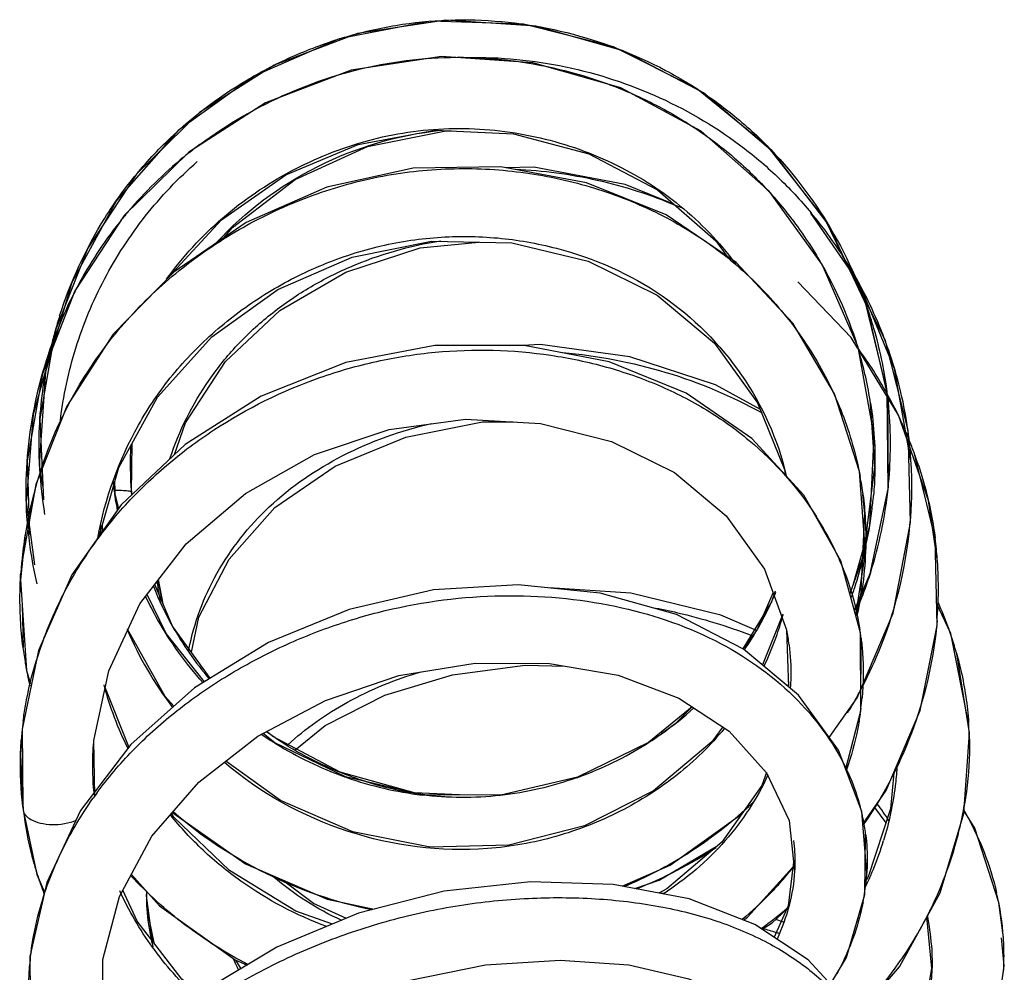
# Model space of a CAD drawing. Units: millimetres. Extents: x 1620 to 1917, y 481 to 691.
# Drawn here: x 1650 to 1654, y 520 to 524 of the extents above; entities that cross this region are included whole.
import ezdxf

# ---------------------------------------------------------------- set-up
doc = ezdxf.new("R2010")
doc.units = ezdxf.units.MM
doc.header["$LTSCALE"] = 65.395
doc.layers.add('HUANXINGTANHUANG_4_SOLIDLINE', color=7, linetype='CONTINUOUS')

msp = doc.modelspace()

# ---------------------------------------------------------------- linework, layer by layer
at = {"layer": 'HUANXINGTANHUANG_4_SOLIDLINE', "color": 7, "linetype": 'Continuous'}
for p, q in [((1651.4093, 523.5748), (1651.0907, 523.3707)), ((1651.0907, 523.3707), (1650.8228, 523.1075)), ((1651.0691, 523.3498), (1651.0724, 523.3525)), ((1650.8228, 523.1075), (1650.6185, 522.7957)), ((1653.8711, 522.8266), (1653.6705, 523.118)), ((1653.9795, 522.5874), (1653.8376, 522.8751)), ((1650.6051, 522.8305), (1650.4966, 522.4588)), ((1654.0181, 522.4721), (1653.8711, 522.8266)), ((1650.6185, 522.7957), (1650.4835, 522.4515)), ((1650.5426, 522.6257), (1650.4449, 522.283)), ((1650.5364, 522.6301), (1650.525, 522.564)), ((1654.0737, 522.2174), (1653.9795, 522.5874)), ((1650.523, 522.5522), (1650.4734, 522.2647)), ((1654.0343, 522.2798), (1653.8679, 522.5518)), ((1650.4835, 522.4515), (1650.4205, 522.0899)), ((1650.4966, 522.4588), (1650.4705, 522.0727)), ((1654.0865, 522.0815), (1654.0181, 522.4721)), ((1653.9907, 521.9727), (1653.9869, 522.3774)), ((1653.9364, 522.067), (1653.9183, 522.3288)), ((1653.9922, 521.9804), (1653.9898, 522.3596)), ((1650.4449, 522.283), (1650.4162, 521.9184)), ((1654.1578, 521.9261), (1654.0343, 522.2798)), ((1650.4734, 522.2647), (1650.4876, 521.9277)), ((1654.0841, 521.8349), (1654.0737, 522.2174)), ((1650.8536, 521.958), (1650.856, 522.1638)), ((1653.9149, 521.8199), (1653.9337, 522.1933)), ((1654.1865, 521.7691), (1654.0985, 522.1241)), ((1650.4205, 522.0899), (1650.4303, 521.7845)), ((1650.4705, 522.0727), (1650.4854, 521.9796)), ((1653.8908, 521.7002), (1653.9364, 522.067)), ((1650.7813, 521.9695), (1650.7809, 521.9948)), ((1650.7865, 521.9289), (1650.7837, 522.0044)), ((1650.4569, 521.9913), (1650.3956, 521.6519)), ((1650.8002, 521.8922), (1650.7813, 521.9695)), ((1650.8548, 521.9488), (1650.8528, 521.9597)), ((1650.8528, 521.9597), (1650.8536, 521.958)), ((1650.8536, 521.958), (1650.8536, 521.9579)), ((1653.9139, 521.6094), (1653.9922, 521.9804)), ((1650.4162, 521.9184), (1650.4509, 521.6593)), ((1650.7965, 521.887), (1650.7865, 521.9289)), ((1654.1957, 521.6728), (1654.1578, 521.9261)), ((1650.7278, 521.7899), (1650.7254, 521.8224)), ((1650.7341, 521.7988), (1650.7322, 521.8234)), ((1653.8479, 521.5795), (1653.9149, 521.8199)), ((1650.412, 521.7839), (1650.3923, 521.5969)), ((1654.1938, 521.4064), (1654.1865, 521.7691)), ((1653.857, 521.4491), (1653.8974, 521.7102)), ((1653.8767, 521.377), (1653.7949, 521.6756)), ((1653.8341, 521.5404), (1653.8908, 521.7002)), ((1650.3956, 521.6519), (1650.3961, 521.6324)), ((1653.4777, 521.6401), (1653.5689, 521.3896)), ((1650.6058, 521.6174), (1650.4674, 521.3026)), ((1650.9816, 521.5026), (1650.9637, 521.5951)), ((1650.9843, 521.4963), (1650.9655, 521.5975)), ((1653.851, 521.4708), (1653.9181, 521.6254)), ((1653.8515, 521.4691), (1653.9139, 521.6094)), ((1651.0233, 521.4041), (1650.9497, 521.5769)), ((1653.5223, 521.5495), (1653.5077, 521.5051)), ((1653.5077, 521.5051), (1653.3886, 521.3103)), ((1653.5135, 521.5418), (1653.4466, 521.3881)), ((1653.8574, 521.4516), (1653.8783, 521.5247)), ((1650.3991, 521.4928), (1650.4031, 521.3157)), ((1653.8716, 521.4951), (1653.8701, 521.4912)), ((1654.2505, 521.374), (1654.1919, 521.5)), ((1653.5546, 521.4539), (1653.4696, 521.2431)), ((1651.1793, 521.1879), (1651.0233, 521.4041)), ((1653.4466, 521.3881), (1653.388, 521.3106)), ((1653.5689, 521.3896), (1653.5784, 521.1516)), ((1653.4282, 521.364), (1653.4317, 521.3627)), ((1653.8783, 521.0639), (1653.8767, 521.377)), ((1653.8776, 521.0524), (1653.8788, 521.3549)), ((1654.3248, 521.0037), (1654.2505, 521.374)), ((1650.4674, 521.3026), (1650.3991, 520.9771)), ((1654.3281, 520.9617), (1654.2754, 521.2892)), ((1650.8418, 520.903), (1650.7441, 521.1503)), ((1653.5775, 521.1741), (1653.5758, 521.1537)), ((1651.0287, 521.0721), (1650.9932, 521.1122)), ((1653.7467, 520.9424), (1653.8625, 521.1063)), ((1653.1784, 521.0698), (1652.9968, 520.9219)), ((1653.8783, 521.0639), (1653.8778, 521.0601)), ((1653.8151, 520.8124), (1653.8776, 521.0524)), ((1650.3991, 520.9771), (1650.4025, 520.6569)), ((1650.3966, 520.9369), (1650.3929, 520.8704)), ((1651.4479, 520.9205), (1651.3998, 520.9591)), ((1654.3046, 520.6263), (1654.3281, 520.9617)), ((1650.7014, 520.7), (1650.6975, 520.93)), ((1651.7404, 520.7793), (1651.4479, 520.9205)), ((1652.9968, 520.9219), (1652.703, 520.7776)), ((1650.3929, 520.8704), (1650.4037, 520.6414)), ((1652.0583, 520.7048), (1651.7404, 520.7793)), ((1654.0148, 520.7953), (1654.0014, 520.6463)), ((1650.7013, 520.6998), (1650.7009, 520.7174)), ((1653.8865, 520.583), (1653.9834, 520.7227)), ((1650.4035, 520.6491), (1650.4026, 520.6569)), ((1654.0014, 520.6463), (1653.9082, 520.364)), ((1653.9348, 520.6523), (1653.9821, 520.5878)), ((1650.4037, 520.642), (1650.4599, 520.3738)), ((1653.9027, 520.3809), (1653.8823, 520.6357)), ((1654.2066, 520.2985), (1654.3046, 520.6263)), ((1654.3501, 520.566), (1654.3055, 520.6391)), ((1653.5806, 520.598), (1653.6032, 520.3878)), ((1654.45, 520.258), (1654.3501, 520.566)), ((1653.8946, 520.2913), (1653.8977, 520.5409)), ((1653.408, 520.1963), (1653.5965, 520.404)), ((1650.4599, 520.3738), (1650.4921, 520.3003)), ((1653.9082, 520.364), (1653.8952, 520.3423)), ((1650.5013, 520.3413), (1650.4321, 520.0335)), ((1650.9155, 520.3026), (1650.9133, 520.2858)), ((1650.9133, 520.2858), (1650.9385, 520.1004)), ((1653.0595, 520.2944), (1653.0415, 520.2972)), ((1653.8187, 520.0291), (1653.8946, 520.2913)), ((1654.0378, 519.9911), (1654.2066, 520.2985)), ((1654.443, 520.2798), (1654.4411, 520.2974)), ((1654.469, 520.1113), (1654.45, 520.258)), ((1650.9166, 520.2311), (1650.9462, 520.0905)), ((1653.3914, 520.1849), (1653.408, 520.1963)), ((1653.5576, 520.1768), (1653.5248, 520.1867)), ((1654.4729, 519.9952), (1654.4608, 520.1105)), ((1650.4321, 520.0335), (1650.4345, 519.7425)), ((1651.3074, 519.9826), (1651.2862, 520.018)), ((1653.7525, 519.9185), (1653.8187, 520.0291)), ((1654.4296, 519.6945), (1654.4729, 519.9952)), ((1653.8541, 519.7777), (1654.0378, 519.9911))]:
    msp.add_line(p, q, dxfattribs=at)
for points in [[(1653.9869, 522.3774), (1653.8968, 522.7476), (1653.7293, 523.0917), (1653.493, 523.393), (1653.196, 523.6353), (1652.8517, 523.8071), (1652.4784, 523.9021), (1652.0933, 523.9148), (1651.7145, 523.8409), (1651.36, 523.6864), (1651.0465, 523.4601)], [(1653.9898, 522.3596), (1653.9041, 522.7288), (1653.7423, 523.0715), (1653.5129, 523.3727), (1653.225, 523.6165), (1652.8917, 523.7918), (1652.53, 523.894), (1652.1572, 523.9186), (1651.7904, 523.8628), (1651.4454, 523.7319), (1651.1355, 523.5349)], [(1653.9337, 522.1933), (1653.8662, 522.5611), (1653.7178, 522.9051), (1653.4976, 523.2095), (1653.215, 523.4579), (1652.8826, 523.637), (1652.5181, 523.7416), (1652.1392, 523.7673), (1651.764, 523.7103), (1651.4093, 523.5748)], [(1651.1355, 523.5349), (1650.8735, 523.2792), (1650.6716, 522.973), (1650.5364, 522.6301)], [(1651.0465, 523.4601), (1650.7904, 523.1704), (1650.6051, 522.8305)], [(1651.0042, 522.8476), (1651.0069, 522.8522), (1651.2264, 523.0901), (1651.4928, 523.2763), (1651.793, 523.403), (1652.1129, 523.4615), (1652.437, 523.4473), (1652.7497, 523.3636), (1653.0351, 523.214), (1653.2767, 523.0032), (1653.3227, 522.939)], [(1651.2361, 523.0151), (1651.2718, 523.0588), (1651.5317, 523.2575), (1651.8322, 523.3937), (1652.1567, 523.4592), (1652.1796, 523.4586)], [(1653.8974, 521.7102), (1653.8721, 522.0458), (1653.769, 522.3675), (1653.5959, 522.661), (1653.3602, 522.9134), (1653.0707, 523.1106), (1652.7405, 523.244), (1652.3853, 523.3098), (1652.021, 523.3043), (1651.6638, 523.2254), (1651.3287, 523.0787), (1651.0289, 522.8728), (1650.7772, 522.6158), (1650.5849, 522.3172), (1650.4569, 521.9913)], [(1653.1049, 523.1531), (1652.9005, 523.2366), (1652.5211, 523.3086), (1652.4041, 523.3063)], [(1650.7192, 521.7778), (1650.8001, 522.0621), (1650.961, 522.3546), (1651.1856, 522.6045), (1651.46, 522.8005), (1651.7688, 522.9356), (1652.0978, 523.0019), (1652.4299, 522.9952), (1652.7475, 522.9192), (1653.0336, 522.778), (1653.271, 522.5777), (1653.4495, 522.3314), (1653.5612, 522.054), (1653.5639, 522.0327)], [(1651.0316, 522.1158), (1651.0773, 522.2473), (1651.2428, 522.5024), (1651.4682, 522.7141), (1651.7417, 522.8731), (1652.0498, 522.9733), (1652.293, 522.998)], [(1653.8649, 522.5566), (1653.8373, 522.6018), (1653.6172, 522.8326)], [(1653.7949, 521.6756), (1653.642, 521.9475), (1653.4262, 522.1827), (1653.1537, 522.3707), (1652.8342, 522.5009), (1652.4818, 522.5684), (1652.1115, 522.5688), (1651.7416, 522.4977), (1651.391, 522.3581), (1651.0763, 522.1579), (1650.8108, 521.9072), (1650.6058, 521.6174)], [(1653.4611, 522.3028), (1653.2756, 522.4051), (1652.9203, 522.522), (1652.5482, 522.5724), (1652.4769, 522.5684)], [(1650.6975, 520.93), (1650.7587, 521.2192), (1650.8876, 521.4963), (1651.0798, 521.7457), (1651.3265, 521.9553), (1651.6126, 522.1159), (1651.9217, 522.2199), (1652.2386, 522.2624), (1652.55, 522.2451), (1652.8434, 522.171), (1653.1048, 522.0417), (1653.3197, 521.8613), (1653.4777, 521.6401)], [(1651.1014, 521.296), (1651.133, 521.4418), (1651.2575, 521.6827), (1651.448, 521.8965), (1651.698, 522.0685), (1651.9908, 522.1888), (1652.3088, 522.2514), (1652.4365, 522.2514)], [(1653.8783, 521.5247), (1653.8948, 521.8707), (1653.8868, 521.9502)], [(1653.8625, 521.1063), (1654.0117, 521.4586), (1654.0841, 521.8349)], [(1650.3923, 521.5969), (1650.417, 521.2197), (1650.434, 521.1643)], [(1653.6188, 521.1176), (1653.3913, 521.3089), (1653.1128, 521.4524), (1652.7966, 521.5418), (1652.4567, 521.5763), (1652.1056, 521.5544), (1651.7558, 521.4737), (1651.4213, 521.3366), (1651.1148, 521.1483), (1650.8499, 520.9137)], [(1653.4452, 521.3862), (1653.2975, 521.4504), (1652.9244, 521.5409), (1652.5854, 521.5632)], [(1651.1556, 521.1734), (1650.997, 521.3738), (1650.9179, 521.5356)], [(1650.9932, 521.1122), (1650.8362, 521.392), (1650.8358, 521.3932)], [(1653.9834, 520.7227), (1654.1238, 521.0537), (1654.1938, 521.4064)], [(1650.7331, 519.7691), (1650.7344, 520.0212), (1650.8032, 520.2828), (1650.9377, 520.5326), (1651.1329, 520.7576), (1651.3775, 520.9472), (1651.6571, 521.0958), (1651.9623, 521.1991), (1652.2788, 521.2504), (1652.5864, 521.2495), (1652.871, 521.2006), (1653.1233, 521.1061), (1653.332, 520.9686), (1653.4872, 520.7963), (1653.5806, 520.598)], [(1651.5299, 520.8898), (1651.6559, 520.9915), (1651.904, 521.1173), (1652.1847, 521.202), (1652.4855, 521.2425), (1652.651, 521.2384)], [(1653.8823, 520.6357), (1653.7855, 520.8892), (1653.6188, 521.1176)], [(1653.1793, 521.0706), (1653.1072, 520.9991), (1653.0518, 520.9579)], [(1653.305, 520.9864), (1653.2601, 520.9246), (1653.0183, 520.7215), (1652.7324, 520.5759), (1652.4183, 520.4956), (1652.0923, 520.4877), (1651.771, 520.5513), (1651.4708, 520.6808), (1651.2442, 520.8438)], [(1652.2133, 520.704), (1652.0265, 520.713), (1651.7188, 520.7982), (1651.4398, 520.9471), (1651.4162, 520.9678)], [(1650.8499, 520.9137), (1650.6421, 520.6399), (1650.5013, 520.3413)], [(1652.703, 520.7776), (1652.3846, 520.7032), (1652.0583, 520.7048)], [(1653.4868, 520.7968), (1653.4669, 520.7432), (1653.3013, 520.5084), (1653.0739, 520.3141), (1653.0404, 520.2966)], [(1651.6863, 520.1678), (1651.5349, 520.2222), (1651.259, 520.3909), (1651.0289, 520.612), (1651.0192, 520.6265)], [(1651.0236, 520.6316), (1651.0251, 520.63), (1651.3262, 520.4181), (1651.6651, 520.2712), (1651.8596, 520.2298)], [(1652.8881, 520.3256), (1653.087, 520.4126), (1653.3791, 520.6212), (1653.3871, 520.6301)], [(1652.941, 520.3155), (1653.0412, 520.3502), (1653.2845, 520.494)], [(1653.5992, 520.4254), (1653.5767, 520.244), (1653.5186, 520.1134)], [(1650.8524, 520.3741), (1650.9695, 520.2434), (1651.2833, 520.0193), (1651.3327, 519.9978)], [(1653.9201, 519.6435), (1653.8221, 519.8426), (1653.6593, 520.0203), (1653.4386, 520.1665), (1653.1663, 520.2725), (1652.8513, 520.3326), (1652.5076, 520.3441), (1652.1501, 520.3048), (1651.7945, 520.2129), (1651.4562, 520.0719), (1651.1495, 519.8878), (1650.8897, 519.6677), (1650.69, 519.4201), (1650.5568, 519.1583)], [(1651.7441, 520.1919), (1651.6072, 520.2542), (1651.4904, 520.3425)], [(1651.1371, 519.8773), (1651.0625, 519.94), (1650.8771, 520.1798), (1650.8172, 520.3088)], [(1653.4685, 520.1467), (1653.5103, 520.173), (1653.5704, 520.2298)], [(1654.1507, 520.1982), (1654.1708, 519.9842), (1654.1251, 519.7232), (1654.0143, 519.4718)], [(1650.7906, 518.6741), (1650.7959, 518.8896), (1650.8649, 519.1064), (1650.993, 519.3145), (1651.1779, 519.5078), (1651.4146, 519.6801), (1651.6933, 519.8247), (1652.0014, 519.9336), (1652.3206, 519.9988), (1652.631, 520.0191), (1652.9151, 519.9986), (1653.1644, 519.9407), (1653.3699, 519.8485), (1653.5232, 519.729), (1653.6181, 519.5896)]]:
    msp.add_lwpolyline(points, dxfattribs=at)
for centre, radius, start, end in [((1652.2342, 521.9271), 1.8389, 126.6778, 128.3876), ((1652.2015, 521.9663), 1.7878, 129.2989, 139.625), ((1652.2289, 521.9339), 1.8303, 128.3882, 129.1891), ((1652.3622, 521.3742), 1.927, 66.2349, 67.1649), ((1652.1464, 522.0161), 1.7136, 139.7016, 141.7199), ((1652.2749, 521.9575), 1.8168, 32.7139, 39.7428), ((1652.1852, 521.9877), 1.7617, 141.7752, 151.9721), ((1652.2628, 521.9495), 1.8313, 32.0652, 32.7225), ((1652.231, 522.0616), 1.4096, 36.8608, 37.821), ((1652.2603, 521.9478), 1.8343, 22.4836, 32.0648), ((1652.2236, 521.9661), 1.8057, 151.9398, 153.6837), ((1652.2396, 521.9583), 1.8235, 153.6885, 158.5306), ((1652.2224, 522.1418), 1.7806, 16.2022, 19.2957), ((1652.2877, 522.1384), 1.8189, 162.2976, 164.3977), ((1652.294, 521.9616), 1.7978, 13.2404, 22.4874), ((1652.2855, 522.139), 1.8166, 164.3976, 166.346), ((1652.2683, 522.1544), 1.733, 7.6623, 16.2261), ((1652.281, 522.1401), 1.8121, 166.346, 167.9931), ((1652.4334, 521.5102), 1.775, 29.0173, 36.0161), ((1652.3092, 522.0819), 1.628, 8.7222, 16.4563), ((1652.2769, 522.141), 1.8079, 167.9934, 168.6929), ((1652.4403, 521.5142), 1.767, 28.6144, 29.013), ((1652.3166, 522.162), 1.6841, 6.7317, 7.6233), ((1652.362, 521.9787), 1.7278, 7.9356, 13.206), ((1652.3243, 522.1629), 1.6764, 6.1251, 6.7315), ((1652.3278, 522.1633), 1.6729, 5.0887, 6.1246), ((1652.447, 521.5177), 1.7594, 24.8176, 28.6169), ((1652.2689, 522.1599), 1.7318, 354.6139, 5.0289), ((1652.4586, 521.5232), 1.7466, 23.6839, 24.8144), ((1652.4631, 521.5252), 1.7416, 23.1631, 23.6836), ((1652.4683, 521.5274), 1.736, 21.9322, 23.1634), ((1652.3932, 521.9835), 1.6961, 7.3005, 7.9206), ((1652.4032, 521.9848), 1.6861, 6.0464, 7.3011), ((1652.4783, 521.5314), 1.7252, 20.0931, 21.9328), ((1652.4088, 521.9855), 1.6804, 3.2763, 6.0429), ((1652.1315, 522.0758), 1.2839, 176.4203, 185.1894), ((1652.4893, 521.5355), 1.7135, 18.8787, 20.0924), ((1652.171, 522.1481), 1.7015, 181.7136, 182.5404), ((1652.3593, 521.9834), 1.73, 355.8057, 3.2493), ((1652.4964, 521.5379), 1.706, 18.2734, 18.8783), ((1652.1641, 522.1478), 1.6946, 182.5406, 183.0518), ((1652.157, 522.1478), 1.6875, 183.0516, 189.5404), ((1652.1626, 522.1477), 1.3935, 185.7997, 186.4587), ((1652.502, 521.7702), 1.3965, 7.4048, 10.5044), ((1652.2237, 522.163), 1.7771, 353.8527, 354.6522), ((1652.1343, 521.5067), 1.7444, 164.725, 170.8555), ((1652.1672, 522.1483), 1.398, 186.4586, 186.8883), ((1652.1709, 522.1487), 1.4018, 186.8883, 187.3505), ((1652.1744, 522.1492), 1.4053, 187.3505, 187.7344), ((1652.1775, 522.1496), 1.4084, 187.7343, 188.0853), ((1650.7964, 521.1826), 0.7857, 90.7616, 91.0215), ((1652.1028, 522.0519), 1.2534, 184.218, 184.7425), ((1652.1909, 522.1676), 1.8103, 342.6347, 353.82), ((1652.1856, 522.1508), 1.4167, 188.0866, 189.7189), ((1652.1964, 522.1526), 1.4276, 189.7182, 190.8031), ((1652.2609, 522.0905), 1.6757, 352.8131, 355.0792), ((1652.2378, 522.0936), 1.699, 347.4868, 352.8063), ((1652.0995, 521.9627), 1.6834, 184.4039, 185.1468), ((1652.5976, 521.1586), 1.3005, 26.2079, 32.6359), ((1652.2818, 521.9898), 1.8077, 338.2329, 355.7857), ((1652.0916, 521.962), 1.6754, 185.1468, 186.0583), ((1652.1227, 521.9621), 1.4067, 185.8329, 186.5261), ((1652.1279, 521.9627), 1.4119, 186.526, 187.0558), ((1652.0983, 521.5127), 1.708, 170.8637, 174.5772), ((1652.1009, 521.963), 1.6847, 186.0603, 187.8767), ((1652.6013, 521.5617), 1.5983, 7.2129, 7.4526), ((1652.6034, 521.562), 1.5961, 7.026, 7.2129), ((1652.6169, 521.5636), 1.5825, 3.9574, 7.0287), ((1652.136, 521.9683), 1.7203, 187.8891, 193.0723), ((1652.6419, 521.181), 1.2509, 21.8321, 26.184), ((1652.2245, 522.0964), 1.7126, 346.15, 347.4921), ((1652.0787, 521.5147), 1.6882, 174.583, 175.3424), ((1652.2183, 522.098), 1.719, 341.9459, 346.1484), ((1652.5749, 521.562), 1.6246, 355.2126, 3.9111), ((1652.0709, 521.5154), 1.6804, 175.3423, 176.2874), ((1652.1865, 522.1687), 1.8148, 339.1644, 342.6417), ((1652.0948, 521.7247), 1.1439, 186.766, 189.7423), ((1652.2286, 522.0834), 1.3838, 201.7845, 209.3341), ((1652.2281, 522.0945), 1.4089, 336.3818, 337.0336), ((1652.217, 522.0984), 1.7204, 340.9874, 341.9464), ((1652.0381, 520.7763), 1.6529, 153.2609, 158.9962), ((1652.1088, 521.727), 1.158, 189.7392, 191.1068), ((1652.2312, 522.0931), 1.4055, 334.6262, 336.3822), ((1652.2174, 522.0983), 1.7199, 340.4471, 340.8284), ((1652.3806, 521.777), 1.5183, 347.5184, 349.773), ((1652.1926, 522.1664), 1.8082, 338.206, 339.1629), ((1652.3896, 521.7753), 1.5092, 349.7746, 350.4481), ((1652.3936, 521.7746), 1.5051, 350.4482, 351.0364), ((1652.7795, 520.87), 1.5537, 19.5411, 24.0867), ((1652.2506, 522.0834), 1.3839, 325.8133, 334.6435), ((1652.1969, 522.1647), 1.8036, 337.3337, 337.8315), ((1652.1954, 522.1653), 1.8053, 337.8315, 338.075), ((1652.3377, 521.7826), 1.262, 339.8341, 344.1218), ((1652.3457, 521.7802), 1.2538, 344.1259, 344.7604), ((1652.2419, 521.9924), 1.5302, 203.177, 217.2045), ((1652.2406, 522.0901), 1.3975, 209.3333, 220.3398), ((1652.6656, 521.211), 0.9222, 11.0373, 11.3637), ((1652.6757, 521.2129), 0.9119, 7.2018, 11.0431), ((1652.7563, 521.215), 1.1312, 7.8771, 8.8125), ((1652.8069, 520.88), 1.5245, 18.1808, 19.5305), ((1651.9964, 520.7923), 1.6082, 158.9962, 162.973), ((1652.6349, 519.3353), 2.1783, 68.6434, 68.7984), ((1652.3285, 521.786), 1.2719, 334.486, 339.8332), ((1652.7603, 521.2156), 1.1272, 7.1023, 7.8767), ((1652.8256, 520.886), 1.5049, 15.5409, 18.1835), ((1651.987, 521.5159), 1.5966, 187.2041, 189.5984), ((1652.055, 521.1227), 0.9814, 169.132, 169.7985), ((1652.2733, 521.9908), 1.816, 332.6017, 338.3006), ((1652.0139, 521.5205), 1.6239, 189.6015, 192.9507), ((1652.1384, 521.5408), 1.4512, 195.2003, 206.2919), ((1652.2953, 521.9796), 1.7914, 329.9245, 332.1663), ((1652.2877, 521.9836), 1.7999, 332.1648, 332.5936), ((1652.6675, 521.2152), 1.2202, 352.88, 354.878), ((1652.235, 522.115), 1.4163, 305.2166, 312.1427), ((1652.3078, 521.9723), 1.7768, 328.5094, 329.5884), ((1652.3033, 521.975), 1.7822, 329.5881, 329.9229), ((1652.6571, 521.2164), 1.2307, 352.3471, 352.7014), ((1652.6533, 521.2169), 1.2345, 351.7299, 352.3469), ((1651.859, 520.8232), 1.4671, 172.6682, 174.5568), ((1652.9334, 520.9075), 1.3948, 2.6417, 3.9571), ((1651.8436, 520.8247), 1.4516, 174.5585, 175.5646), ((1652.2087, 522.1314), 1.431, 235.2675, 237.651), ((1652.2194, 522.1365), 1.4429, 303.0175, 305.2315), ((1652.9246, 520.9071), 1.4036, 1.7363, 2.6421), ((1652.2143, 522.14), 1.4413, 237.6488, 238.1304), ((1652.2332, 522.1731), 1.4794, 238.1836, 250.2658), ((1652.2461, 520.1174), 1.0886, 133.1364, 133.446), ((1652.2097, 522.1521), 1.4613, 290.0267, 302.1611), ((1652.2157, 522.1422), 1.4497, 302.1689, 303.0186), ((1652.2392, 522.1881), 1.4955, 250.2463, 250.7326), ((1652.2371, 522.1816), 1.4887, 250.7251, 263.0963), ((1652.2127, 522.1441), 1.4528, 289.5267, 290.0218), ((1652.2612, 522.157), 1.4639, 252.6759, 261.4602), ((1652.01, 519.7595), 1.6122, 143.7198, 144.7409), ((1651.8591, 520.8252), 1.1666, 185.422, 186.2464), ((1652.2587, 522.1421), 1.4488, 261.4729, 262.8655), ((1652.2575, 522.1321), 1.4387, 262.8637, 265.8119), ((1651.7433, 520.7943), 1.3476, 186.185, 186.5089), ((1652.32, 521.8157), 1.5934, 312.5336, 314.4395), ((1653.0417, 520.4324), 0.863, 11.6911, 14.904), ((1652.9315, 519.9152), 1.2629, 32.6992, 36.5736), ((1652.7972, 520.9179), 1.5317, 346.4335, 350.5033), ((1650.4403, 520.6461), 0.0369, 187.3733, 195.4672), ((1651.7474, 520.7947), 1.3517, 186.5093, 187.5597), ((1651.7815, 520.8001), 1.3862, 187.5949, 195.6273), ((1653.0593, 520.436), 0.8449, 7.1285, 11.6907), ((1653.099, 519.9587), 1.3865, 28.381, 29.5862), ((1653.1265, 519.9734), 1.3553, 23.8557, 28.3877), ((1652.7538, 520.9284), 1.5764, 339.9692, 346.4312), ((1652.2537, 522.0536), 1.8723, 291.7139, 303.1421), ((1652.6568, 520.9175), 1.3757, 337.727, 342.9743), ((1651.8288, 520.8129), 1.4353, 195.6089, 199.105), ((1652.4836, 521.2821), 1.4182, 321.3954, 321.8225), ((1652.4852, 521.2809), 1.4163, 321.8225, 322.3021), ((1652.4792, 521.2857), 1.4239, 318.3214, 321.3935), ((1652.9875, 520.4364), 0.9169, 351.7293, 356.5277), ((1652.6324, 520.9276), 1.4021, 334.5806, 336.694), ((1652.6407, 520.924), 1.3931, 336.6951, 337.7321), ((1652.7035, 520.9461), 1.6297, 334.0175, 339.9916), ((1651.8555, 520.822), 1.4634, 199.1012, 201.2044), ((1651.7592, 520.2873), 0.8445, 179.0051, 180.8571), ((1652.9584, 520.4405), 0.9463, 348.9761, 351.738), ((1653.2968, 520.0308), 1.175, 3.9307, 13.1143), ((1651.7498, 520.2872), 0.8351, 180.8573, 183.8598), ((1651.7727, 520.2896), 0.8581, 183.9143, 192.5133), ((1652.3513, 521.6845), 1.896, 305.9291, 310.2056), ((1652.6664, 520.9638), 1.6709, 329.5675, 333.3205), ((1653.1649, 520.0112), 1.0083, 3.994, 11.0578), ((1652.6785, 520.9576), 1.6572, 333.3248, 334.0375), ((1652.7668, 517.7121), 2.5374, 72.5623, 73.8621), ((1652.7773, 517.7456), 2.5022, 72.2669, 72.56), ((1652.6399, 520.9798), 1.7018, 315.39, 329.5544), ((1651.7983, 520.295), 0.8843, 192.4968, 194.5079), ((1653.3238, 520.0342), 1.1478, 359.6153, 3.8526), ((1651.6858, 519.8857), 1.2607, 172.3458, 174.4352), ((1652.8176, 520.4847), 1.0942, 331.4977, 337.934), ((1651.6574, 519.8884), 1.2322, 174.4305, 177.9552), ((1651.9848, 520.3392), 0.777, 203.8755, 207.7872), ((1653.2984, 520.0343), 1.1732, 356.7631, 359.6182)]:
    msp.add_arc(centre, radius, start, end, dxfattribs=at)
for points, knots in [([(1651.0266, 523.4413), (1651.1335, 523.541), (1651.314, 523.671), (1651.5787, 523.7968), (1651.7876, 523.8666), (1652.0033, 523.9098), (1652.2958, 523.9295), (1652.6625, 523.884), (1653.0076, 523.7523), (1653.2577, 523.5993), (1653.486, 523.4156), (1653.7239, 523.1332), (1653.8547, 522.8682), (1653.903, 522.7302)], [0, 0, 0, 0, 0.12496, 0.18761, 0.250201, 0.312704, 0.375176, 0.500116, 0.625172, 0.687701, 0.750165, 0.87501, 1, 1, 1, 1]), ([(1651.1359, 523.4019), (1651.2501, 523.487), (1651.4984, 523.6309), (1651.8414, 523.7352), (1652.1235, 523.7666), (1652.4059, 523.7631), (1652.6852, 523.7097), (1652.9476, 523.6096), (1653.1334, 523.5121), (1653.3049, 523.3929), (1653.4592, 523.2531), (1653.5948, 523.0956), (1653.7482, 522.8664), (1653.8316, 522.6748), (1653.8705, 522.5431)], [0, 0, 0, 0, 0.127146, 0.253794, 0.31695, 0.379998, 0.505526, 0.568087, 0.630354, 0.692329, 0.75411, 0.815796, 0.8774, 1, 1, 1, 1]), ([(1652.2202, 523.763), (1652.3567, 523.7676), (1652.632, 523.7446), (1653.0262, 523.6212), (1653.3252, 523.4485), (1653.5346, 523.2718), (1653.6281, 523.1716), (1653.6718, 523.1191)], [0, 0, 0, 0, 0.24963, 0.500042, 0.75004, 0.875003, 1, 1, 1, 1]), ([(1650.9988, 522.8439), (1651.0655, 522.9368), (1651.2222, 523.1072), (1651.5076, 523.3025), (1651.7753, 523.4097), (1651.9988, 523.4568), (1652.225, 523.4767), (1652.5085, 523.4517), (1652.8312, 523.3473), (1653.1196, 523.173), (1653.2767, 523.0132), (1653.3444, 522.926)], [0, 0, 0, 0, 0.126599, 0.253401, 0.379827, 0.44282, 0.505619, 0.630619, 0.754842, 0.877843, 1, 1, 1, 1]), ([(1650.5549, 522.6915), (1650.6002, 522.8334), (1650.6949, 523.0393), (1650.8693, 523.2818), (1650.972, 523.3906), (1651.0266, 523.4413)], [0, 0, 0, 0, 0.499932, 0.749949, 1, 1, 1, 1]), ([(1651.2061, 522.9953), (1651.3239, 523.1249), (1651.6134, 523.3409), (1651.9595, 523.4432), (1652.1357, 523.4614)], [0, 0, 0, 0, 0.497204, 1, 1, 1, 1]), ([(1650.4515, 521.9662), (1650.5029, 522.1549), (1650.6291, 522.4289), (1650.8799, 522.7349), (1651.1063, 522.9323), (1651.3615, 523.0926), (1651.6385, 523.2119), (1651.93, 523.2861), (1652.228, 523.3107), (1652.5235, 523.2874), (1652.8086, 523.2186), (1653.0752, 523.1063), (1653.3149, 522.9519), (1653.5196, 522.7591), (1653.6854, 522.536), (1653.8081, 522.2896), (1653.8585, 522.1137), (1653.875, 522.0248)], [0, 0, 0, 0, 0.126362, 0.190327, 0.254776, 0.319561, 0.384375, 0.44892, 0.513064, 0.576741, 0.639735, 0.701803, 0.76284, 0.823029, 0.882565, 0.94152, 1, 1, 1, 1]), ([(1650.5582, 522.256), (1650.57, 522.3582), (1650.6133, 522.5613), (1650.733, 522.8489), (1650.903, 523.1114), (1651.0474, 523.2629), (1651.1258, 523.3314)], [0, 0, 0, 0, 0.248615, 0.498085, 0.748471, 1, 1, 1, 1]), ([(1652.4461, 523.3), (1652.5597, 523.2952), (1652.7868, 523.2644), (1653.0049, 523.1944), (1653.11, 523.1501)], [0, 0, 0, 0, 0.499538, 1, 1, 1, 1]), ([(1650.7131, 521.7693), (1650.7424, 521.9328), (1650.8294, 522.1739), (1651.0185, 522.4513), (1651.1961, 522.6337), (1651.4016, 522.7856), (1651.6284, 522.9037), (1651.8702, 522.9847), (1652.1205, 523.0242), (1652.3716, 523.0214), (1652.694, 522.9654), (1653.0667, 522.8021), (1653.4044, 522.4648), (1653.534, 522.1776), (1653.5685, 522.0299)], [0, 0, 0, 0, 0.127167, 0.191437, 0.256098, 0.321117, 0.38622, 0.451069, 0.515437, 0.57927, 0.642401, 0.765154, 0.883909, 1, 1, 1, 1]), ([(1651.0125, 522.0992), (1651.0505, 522.2146), (1651.134, 522.3816), (1651.2887, 522.5735), (1651.4276, 522.7015), (1651.5851, 522.8102), (1651.8161, 522.9283), (1652.0065, 522.983), (1652.1358, 523.0028)], [0, 0, 0, 0, 0.240609, 0.363083, 0.487192, 0.613178, 0.740934, 1, 1, 1, 1]), ([(1650.4211, 521.8334), (1650.4108, 521.9672), (1650.4222, 522.2386), (1650.4933, 522.5004), (1650.5426, 522.6257)], [0, 0, 0, 0, 0.499075, 1, 1, 1, 1]), ([(1650.562, 521.5199), (1650.5969, 521.5893), (1650.677, 521.7244), (1650.8245, 521.9102), (1650.9976, 522.0771), (1651.2579, 522.2718), (1651.5541, 522.4176), (1651.8691, 522.5077), (1652.1896, 522.5579), (1652.5132, 522.5497), (1652.822, 522.4845), (1653.0391, 522.409), (1653.2391, 522.3071), (1653.4731, 522.1398), (1653.6173, 521.9779), (1653.6928, 521.86)], [0, 0, 0, 0, 0.062321, 0.125568, 0.189742, 0.254707, 0.385842, 0.451628, 0.517045, 0.645579, 0.708369, 0.76973, 0.829501, 0.887728, 1, 1, 1, 1]), ([(1652.6406, 522.5392), (1652.7857, 522.5271), (1653.0728, 522.4721), (1653.3424, 522.3589), (1653.4684, 522.2886)], [0, 0, 0, 0, 0.502288, 1, 1, 1, 1]), ([(1650.4703, 522.0972), (1650.4673, 522.1971), (1650.4751, 522.3312), (1650.4976, 522.4627), (1650.5041, 522.4954)], [0, 0, 0, 0, 0.749503, 1, 1, 1, 1]), ([(1653.9183, 522.3288), (1653.9328, 522.2343), (1653.9405, 522.106), (1653.9332, 521.9786), (1653.9304, 521.9468)], [0, 0, 0, 0, 0.749549, 1, 1, 1, 1]), ([(1651.0912, 521.3078), (1651.1123, 521.4177), (1651.1945, 521.6364), (1651.4171, 521.9173), (1651.7281, 522.1295), (1651.9704, 522.2159), (1652.0976, 522.2451)], [0, 0, 0, 0, 0.231456, 0.473776, 0.730166, 1, 1, 1, 1]), ([(1654.1164, 522.0728), (1654.1245, 522.0481), (1654.1549, 521.9486), (1654.176, 521.8463), (1654.1861, 521.769)], [0, 0, 0, 0, 0.250689, 1, 1, 1, 1]), ([(1650.7859, 521.9682), (1650.7973, 521.9684), (1650.8166, 521.9681), (1650.8359, 521.9667), (1650.8436, 521.965)], [0, 0, 0, 0, 0.590812, 1, 1, 1, 1]), ([(1650.8436, 521.965), (1650.8459, 521.9644), (1650.8493, 521.9637), (1650.8527, 521.961), (1650.8528, 521.9597)], [0, 0, 0, 0, 0.647471, 1, 1, 1, 1]), ([(1653.8868, 521.9502), (1653.8912, 521.9162), (1653.9038, 521.7798), (1653.8963, 521.6416), (1653.8803, 521.5401)], [0, 0, 0, 0, 0.249754, 1, 1, 1, 1]), ([(1653.8031, 521.6462), (1653.8114, 521.6254), (1653.8423, 521.5416), (1653.8639, 521.4544), (1653.8741, 521.3883)], [0, 0, 0, 0, 0.251398, 1, 1, 1, 1]), ([(1650.4031, 521.3157), (1650.3934, 521.3922), (1650.388, 521.4955), (1650.3923, 521.5984), (1650.394, 521.6242)], [0, 0, 0, 0, 0.749441, 1, 1, 1, 1]), ([(1650.7104, 520.7135), (1650.7552, 520.7746), (1650.8553, 520.8924), (1651.0295, 521.0495), (1651.2256, 521.1882), (1651.4395, 521.3064), (1651.6671, 521.402), (1651.9816, 521.4965), (1652.3843, 521.5474), (1652.8518, 521.5062), (1653.271, 521.3684), (1653.606, 521.1358), (1653.7625, 520.9258), (1653.8157, 520.8154)], [0, 0, 0, 0, 0.063095, 0.128062, 0.194662, 0.262471, 0.330967, 0.399609, 0.535199, 0.665679, 0.787174, 0.898056, 1, 1, 1, 1]), ([(1651.1501, 521.1697), (1651.0779, 521.2497), (1650.9931, 521.3678), (1650.9268, 521.4955), (1650.9113, 521.5281)], [0, 0, 0, 0, 0.749345, 1, 1, 1, 1]), ([(1653.0131, 521.4819), (1653.0483, 521.4754), (1653.1873, 521.4464), (1653.3237, 521.4046), (1653.4227, 521.3662)], [0, 0, 0, 0, 0.251842, 1, 1, 1, 1]), ([(1654.1938, 521.4264), (1654.1814, 521.277), (1654.1156, 520.9791), (1653.9764, 520.708), (1653.8907, 520.5835)], [0, 0, 0, 0, 0.49797, 1, 1, 1, 1]), ([(1653.8788, 521.3549), (1653.8814, 521.3344), (1653.8894, 521.2518), (1653.8884, 521.1683), (1653.8828, 521.1062)], [0, 0, 0, 0, 0.249611, 1, 1, 1, 1]), ([(1653.5804, 521.3272), (1653.5861, 521.2825), (1653.5891, 521.2221), (1653.5865, 521.162), (1653.5854, 521.1469)], [0, 0, 0, 0, 0.749196, 1, 1, 1, 1]), ([(1650.4039, 521.0104), (1650.4067, 521.0317), (1650.4195, 521.117), (1650.4398, 521.2012), (1650.4587, 521.2632)], [0, 0, 0, 0, 0.248953, 1, 1, 1, 1]), ([(1654.2754, 521.2892), (1654.2819, 521.2659), (1654.3055, 521.1721), (1654.3198, 521.076), (1654.3248, 521.0037)], [0, 0, 0, 0, 0.250896, 1, 1, 1, 1]), ([(1651.5018, 520.9118), (1651.5381, 520.9458), (1651.6171, 521.0103), (1651.7972, 521.1223), (1651.9488, 521.1836), (1652.0542, 521.2151)], [0, 0, 0, 0, 0.234903, 0.48041, 1, 1, 1, 1]), ([(1653.8749, 521.0394), (1653.8721, 521.0198), (1653.8588, 520.9414), (1653.838, 520.8642), (1653.8186, 520.8077)], [0, 0, 0, 0, 0.248541, 1, 1, 1, 1]), ([(1653.3131, 520.981), (1653.2548, 520.9098), (1653.1205, 520.779), (1652.882, 520.6272), (1652.6147, 520.5226), (1652.233, 520.454), (1651.7382, 520.5179), (1651.3868, 520.7115), (1651.2381, 520.8388)], [0, 0, 0, 0, 0.120005, 0.242247, 0.366319, 0.49168, 0.744768, 1, 1, 1, 1]), ([(1650.4025, 520.6569), (1650.3939, 520.7264), (1650.3896, 520.8203), (1650.3945, 520.9136), (1650.3963, 520.937)], [0, 0, 0, 0, 0.749526, 1, 1, 1, 1]), ([(1651.8253, 520.7595), (1651.7884, 520.771), (1651.6432, 520.8227), (1651.5062, 520.8977), (1651.4128, 520.9654)], [0, 0, 0, 0, 0.251213, 1, 1, 1, 1]), ([(1654.3275, 520.9496), (1654.3282, 520.9259), (1654.3287, 520.8307), (1654.3197, 520.7356), (1654.3079, 520.6651)], [0, 0, 0, 0, 0.249544, 1, 1, 1, 1]), ([(1650.6977, 520.715), (1650.6928, 520.767), (1650.6908, 520.8369), (1650.6948, 520.9065), (1650.6962, 520.9239)], [0, 0, 0, 0, 0.749388, 1, 1, 1, 1]), ([(1653.8157, 520.8154), (1653.822, 520.8024), (1653.8457, 520.7502), (1653.8646, 520.6957), (1653.8756, 520.6543)], [0, 0, 0, 0, 0.252217, 1, 1, 1, 1]), ([(1654.0273, 520.8178), (1654.0258, 520.7923), (1654.0166, 520.6898), (1653.9948, 520.5886), (1653.9723, 520.5147)], [0, 0, 0, 0, 0.24901, 1, 1, 1, 1]), ([(1652.6983, 520.7749), (1652.5966, 520.7388), (1652.384, 520.689), (1652.1656, 520.6908), (1652.0582, 520.7037)], [0, 0, 0, 0, 0.499195, 1, 1, 1, 1]), ([(1653.4925, 520.7871), (1653.4474, 520.6888), (1653.3245, 520.5001), (1653.153, 520.3549), (1653.0581, 520.2929)], [0, 0, 0, 0, 0.488302, 1, 1, 1, 1]), ([(1650.4807, 520.2578), (1650.5035, 520.3338), (1650.5632, 520.4844), (1650.6464, 520.6234), (1650.6936, 520.6902)], [0, 0, 0, 0, 0.492494, 1, 1, 1, 1]), ([(1650.4104, 520.6241), (1650.4119, 520.622), (1650.4188, 520.6133), (1650.4281, 520.6066), (1650.4356, 520.6024)], [0, 0, 0, 0, 0.229551, 1, 1, 1, 1]), ([(1651.6626, 520.1576), (1651.5367, 520.2052), (1651.3555, 520.3002), (1651.1474, 520.4708), (1651.0562, 520.5694), (1651.0142, 520.6214)], [0, 0, 0, 0, 0.501497, 0.751173, 1, 1, 1, 1]), ([(1651.8499, 520.2268), (1651.6987, 520.2585), (1651.4031, 520.3599), (1651.1417, 520.5321), (1651.0255, 520.6339)], [0, 0, 0, 0, 0.500122, 1, 1, 1, 1]), ([(1653.3971, 520.6416), (1653.3243, 520.5747), (1653.1648, 520.4534), (1652.987, 520.3614), (1652.8944, 520.3229)], [0, 0, 0, 0, 0.496606, 1, 1, 1, 1]), ([(1650.4356, 520.6024), (1650.4479, 520.5954), (1650.477, 520.5853), (1650.541, 520.5774), (1650.5921, 520.5865), (1650.6237, 520.5988)], [0, 0, 0, 0, 0.219884, 0.472175, 1, 1, 1, 1]), ([(1653.8977, 520.5409), (1653.9027, 520.5012), (1653.9055, 520.4476), (1653.9035, 520.3943), (1653.9027, 520.3809)], [0, 0, 0, 0, 0.74895, 1, 1, 1, 1]), ([(1653.5991, 520.5151), (1653.6031, 520.4835), (1653.6054, 520.4409), (1653.6039, 520.3985), (1653.6032, 520.3878)], [0, 0, 0, 0, 0.748945, 1, 1, 1, 1]), ([(1654.366, 520.5215), (1654.374, 520.5033), (1654.4042, 520.4305), (1654.4278, 520.3548), (1654.4411, 520.2974)], [0, 0, 0, 0, 0.252112, 1, 1, 1, 1]), ([(1651.337, 519.9998), (1651.2457, 520.0471), (1651.0712, 520.1566), (1650.9188, 520.2953), (1650.8495, 520.3703)], [0, 0, 0, 0, 0.501747, 1, 1, 1, 1]), ([(1651.7247, 520.1832), (1651.6734, 520.207), (1651.575, 520.2604), (1651.485, 520.3273), (1651.4432, 520.3633)], [0, 0, 0, 0, 0.506303, 1, 1, 1, 1]), ([(1653.6032, 520.3878), (1653.6004, 520.3399), (1653.5846, 520.243), (1653.5511, 520.1508), (1653.5302, 520.1059)], [0, 0, 0, 0, 0.492258, 1, 1, 1, 1]), ([(1653.5427, 520.3389), (1653.5306, 520.3254), (1653.481, 520.2717), (1653.4273, 520.2219), (1653.385, 520.1867)], [0, 0, 0, 0, 0.247748, 1, 1, 1, 1]), ([(1650.5318, 519.0579), (1650.5781, 519.2048), (1650.7431, 519.4973), (1651.0613, 519.7807), (1651.3715, 519.9695), (1651.6323, 520.0906), (1651.9084, 520.1844), (1652.1929, 520.2476), (1652.4783, 520.2789), (1652.7567, 520.2796), (1653.0207, 520.2505), (1653.2632, 520.1925), (1653.477, 520.1053), (1653.6567, 519.9926), (1653.7983, 519.8588), (1653.8669, 519.7544), (1653.8922, 519.7008)], [0, 0, 0, 0, 0.114722, 0.243683, 0.313183, 0.384775, 0.457389, 0.529944, 0.601423, 0.670767, 0.736894, 0.79882, 0.855881, 0.908104, 0.95589, 1, 1, 1, 1]), ([(1651.123, 519.8653), (1651.0558, 519.9281), (1650.9341, 520.0655), (1650.8415, 520.2242), (1650.8043, 520.3066)], [0, 0, 0, 0, 0.504166, 1, 1, 1, 1]), ([(1650.4364, 520.0536), (1650.4387, 520.0708), (1650.4494, 520.1396), (1650.4656, 520.2076), (1650.4807, 520.2578)], [0, 0, 0, 0, 0.248179, 1, 1, 1, 1]), ([(1653.8872, 520.2596), (1653.8841, 520.2439), (1653.8702, 520.1806), (1653.8499, 520.1188), (1653.8316, 520.0736)], [0, 0, 0, 0, 0.247115, 1, 1, 1, 1]), ([(1654.1708, 520.0814), (1654.1748, 520.0244), (1654.1726, 519.9087), (1654.1299, 519.6779), (1654.0569, 519.5132), (1653.9945, 519.4119)], [0, 0, 0, 0, 0.244471, 0.491627, 1, 1, 1, 1])]:
    msp.add_open_spline(points, degree=3, knots=knots, dxfattribs=at)
msp.add_open_spline([(1650.4048, 520.6363), (1650.4059, 520.632), (1650.4079, 520.6278), (1650.4104, 520.6241)], degree=3, dxfattribs=at)

doc.saveas('drawing.dxf')
